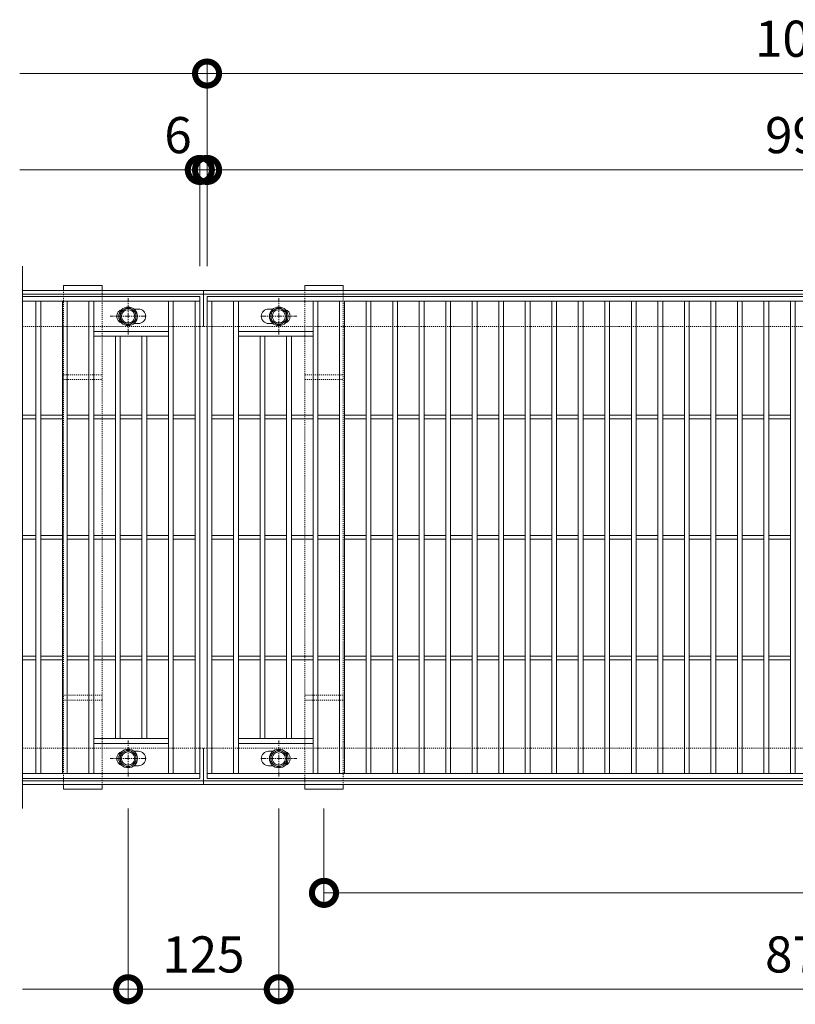
# Model space of a CAD drawing. Units: millimetres. Extents: x 7476 to 8779, y 2845 to 4473.
# Drawn here: x 7476 to 8120, y 3656 to 4473 of the extents above; entities that cross this region are included whole.
import ezdxf

# ---------------------------------------------------------------- set-up
doc = ezdxf.new("R2010")
doc.units = ezdxf.units.MM
doc.linetypes.add('中心線（短）', pattern=[6.773333, 4.233333, -0.846667, 0.846667, -0.846667])
doc.linetypes.add('点線（標準）', pattern=[1.693333, 0.846667, -0.846667])
doc.layers.get('0').update_dxf_attribs({"lineweight": 9})
doc.layers.get('Defpoints').update_dxf_attribs({"lineweight": 9})
for name, color, linetype, lineweight in [('グレーチング', 3, 'Continuous', 9), ('ピット', 2, 'Continuous', 9), ('ボルト', 2, 'Continuous', 9), ('受枠', 2, 'Continuous', 9), ('固定金具', 3, 'Continuous', 9), ('寸法', 7, 'Continuous', 9), ('寸法 @ 10', 7, 'Continuous', 9)]:
    doc.layers.add(name, color=color, linetype=linetype, lineweight=lineweight)
doc.styles.add('(K)MSゴシック', font='MS Gothic.ttf')
doc.dimstyles.new('KAD-1', dxfattribs={"dimtxt": 3, "dimasz": 4, "dimexe": 1, "dimexo": 2, "dimgap": 1, "dimtad": 1, "dimdec": 1, "dimdsep": 46, "dimtxsty": '(K)MSゴシック', "dimblk": 'DOTSMALL', "dimcen": 0, "dimclrd": 7, "dimclre": 256, "dimclrt": 2, "dimadec": 0, "dimazin": 0, "dimtfac": 1, "dimtdec": 1, "dimtmove": 0, "dimatfit": 3, "dimldrblk": 'DOTSMALL', "dimfxl": 1, "dimtfill": 1, "dimlwd": 9, "dimlwe": -1, "dimarcsym": 0})

# ---------------------------------------------------------------- blocks, each defined once
blk = doc.blocks.new('_DotSmall')
at = {"color": 0, "linetype": 'ByBlock', "const_width": 0.5}
blk.add_lwpolyline([(-0.0625, 0, 1), (0.0625, 0, 1)], format="xyb", close=True, dxfattribs=at)
blk = doc.blocks.new('*D35')
at = {"layer": 'Defpoints', "color": 0, "transparency": 16777216}
for p in [(8625.6, 4348.27), (7631.6, 4248.27), (8625.6, 4248.27)]:
    blk.add_point(p, dxfattribs=at)
at = {"layer": '寸法', "transparency": 16777216}
for p, q in [((7631.6, 4268.27), (7631.6, 4358.27)), ((8625.6, 4268.27), (8625.6, 4358.27))]:
    blk.add_line(p, q, dxfattribs=at)
at = {"layer": '寸法', "color": 7, "lineweight": 9, "transparency": 16777216}
blk.add_line((7631.6, 4348.27), (8625.6, 4348.27), dxfattribs=at)
at = {"layer": '寸法', "color": 7, "lineweight": 9, "transparency": 16777216, "xscale": 40, "yscale": 40, "zscale": 40, "rotation": 180}
blk.add_blockref('_DotSmall', (7631.6, 4348.27), dxfattribs=at)
at = {"layer": '寸法', "color": 7, "lineweight": 9, "transparency": 16777216, "xscale": 40, "yscale": 40, "zscale": 40}
blk.add_blockref('_DotSmall', (8625.6, 4348.27), dxfattribs=at)
at = {"layer": '寸法', "color": 2, "lineweight": 9, "transparency": 16777216, "insert": (8128.6, 4373.27), "char_height": 30, "attachment_point": 5, "style": '(K)MSゴシック', "bg_fill": 3, "box_fill_scale": 1.1, "bg_fill_color": 9, "bg_fill_true_color": 13158600, "bg_fill_transparency": 0}
blk.add_mtext('994', dxfattribs=at)
blk = doc.blocks.new('*D37')
at = {"layer": 'Defpoints', "color": 0, "transparency": 16777216}
for p in [(7625.6, 4348.27), (7625.6, 4248.27), (7631.6, 4248.27)]:
    blk.add_point(p, dxfattribs=at)
at = {"layer": '寸法', "transparency": 16777216}
for p, q in [((7625.6, 4268.27), (7625.6, 4358.27)), ((7631.6, 4268.27), (7631.6, 4358.27))]:
    blk.add_line(p, q, dxfattribs=at)
at = {"layer": '寸法', "color": 7, "lineweight": 9, "transparency": 16777216}
for p, q in [((7625.6, 4348.27), (7585.6, 4348.27)), ((7631.6, 4348.27), (7625.6, 4348.27)), ((7631.6, 4348.27), (7671.6, 4348.27))]:
    blk.add_line(p, q, dxfattribs=at)
at = {"layer": '寸法', "color": 2, "lineweight": 9, "transparency": 16777216, "insert": (7607.5, 4373.27), "char_height": 30, "attachment_point": 5, "style": '(K)MSゴシック', "bg_fill": 3, "box_fill_scale": 1.1, "bg_fill_color": 9, "bg_fill_true_color": 13158600, "bg_fill_transparency": 0}
blk.add_mtext('6', dxfattribs=at)
at = {"layer": '寸法', "color": 7, "lineweight": 9, "transparency": 16777216, "xscale": 40, "yscale": 40, "zscale": 40}
blk.add_blockref('_DotSmall', (7625.6, 4348.27), dxfattribs=at)
at = {"layer": '寸法', "color": 7, "lineweight": 9, "transparency": 16777216, "xscale": 40, "yscale": 40, "zscale": 40, "rotation": 180}
blk.add_blockref('_DotSmall', (7631.6, 4348.27), dxfattribs=at)
blk = doc.blocks.new('*D38')
at = {"layer": 'Defpoints', "color": 0, "transparency": 16777216}
for p in [(7631.6, 4428.27), (7631.6, 4248.27), (8631.6, 4248.27)]:
    blk.add_point(p, dxfattribs=at)
at = {"layer": '寸法', "transparency": 16777216}
for p, q in [((7631.6, 4268.27), (7631.6, 4438.27)), ((8631.6, 4268.27), (8631.6, 4438.27))]:
    blk.add_line(p, q, dxfattribs=at)
at = {"layer": '寸法', "color": 7, "lineweight": 9, "transparency": 16777216}
blk.add_line((8631.6, 4428.27), (7631.6, 4428.27), dxfattribs=at)
at = {"layer": '寸法', "color": 7, "lineweight": 9, "transparency": 16777216, "xscale": 40, "yscale": 40, "zscale": 40, "rotation": 180}
blk.add_blockref('_DotSmall', (7631.6, 4428.27), dxfattribs=at)
at = {"layer": '寸法', "color": 7, "lineweight": 9, "transparency": 16777216, "xscale": 40, "yscale": 40, "zscale": 40}
blk.add_blockref('_DotSmall', (8631.6, 4428.27), dxfattribs=at)
at = {"layer": '寸法', "color": 2, "lineweight": 9, "transparency": 16777216, "insert": (8131.6, 4453.27), "char_height": 30, "attachment_point": 5, "style": '(K)MSゴシック', "bg_fill": 3, "box_fill_scale": 1.1, "bg_fill_color": 9, "bg_fill_true_color": 13158600, "bg_fill_transparency": 0}
blk.add_mtext('1000', dxfattribs=at)
blk = doc.blocks.new('*D39')
at = {"layer": 'Defpoints', "color": 0, "transparency": 16777216}
for p in [(7728.6, 3838.27), (8628.6, 3838.27), (8628.6, 3748.27)]:
    blk.add_point(p, dxfattribs=at)
at = {"layer": '寸法', "transparency": 16777216}
for p, q in [((7728.6, 3818.27), (7728.6, 3738.27)), ((8628.6, 3818.27), (8628.6, 3738.27))]:
    blk.add_line(p, q, dxfattribs=at)
at = {"layer": '寸法', "color": 7, "lineweight": 9, "transparency": 16777216}
blk.add_line((7728.6, 3748.27), (8628.6, 3748.27), dxfattribs=at)
at = {"layer": '寸法', "color": 7, "lineweight": 9, "transparency": 16777216, "xscale": 40, "yscale": 40, "zscale": 40, "rotation": 180}
blk.add_blockref('_DotSmall', (7728.6, 3748.27), dxfattribs=at)
at = {"layer": '寸法', "color": 7, "lineweight": 9, "transparency": 16777216, "xscale": 40, "yscale": 40, "zscale": 40}
blk.add_blockref('_DotSmall', (8628.6, 3748.27), dxfattribs=at)
at = {"layer": '寸法', "color": 2, "lineweight": 9, "transparency": 16777216, "insert": (8178.6, 3773.27), "char_height": 30, "attachment_point": 5, "style": '(K)MSゴシック', "bg_fill": 3, "box_fill_scale": 1.1, "bg_fill_color": 9, "bg_fill_true_color": 13158600, "bg_fill_transparency": 0}
blk.add_mtext('900', dxfattribs=at)
blk = doc.blocks.new('*D40')
at = {"layer": 'Defpoints', "color": 0, "transparency": 16777216}
for p in [(7691.1, 3838.27), (8566.1, 3748.28), (7691.1, 3668.27)]:
    blk.add_point(p, dxfattribs=at)
at = {"layer": '寸法', "transparency": 16777216}
for p, q in [((7691.1, 3818.27), (7691.1, 3658.27)), ((8566.1, 3728.28), (8566.1, 3658.27))]:
    blk.add_line(p, q, dxfattribs=at)
at = {"layer": '寸法', "color": 7, "lineweight": 9, "transparency": 16777216}
blk.add_line((8566.1, 3668.27), (7691.1, 3668.27), dxfattribs=at)
at = {"layer": '寸法', "color": 7, "lineweight": 9, "transparency": 16777216, "xscale": 40, "yscale": 40, "zscale": 40, "rotation": 180}
blk.add_blockref('_DotSmall', (7691.1, 3668.27), dxfattribs=at)
at = {"layer": '寸法', "color": 7, "lineweight": 9, "transparency": 16777216, "xscale": 40, "yscale": 40, "zscale": 40}
blk.add_blockref('_DotSmall', (8566.1, 3668.27), dxfattribs=at)
at = {"layer": '寸法', "color": 2, "lineweight": 9, "transparency": 16777216, "insert": (8128.6, 3693.27), "char_height": 30, "attachment_point": 5, "style": '(K)MSゴシック', "bg_fill": 3, "box_fill_scale": 1.1, "bg_fill_color": 9, "bg_fill_true_color": 13158600, "bg_fill_transparency": 0}
blk.add_mtext('875', dxfattribs=at)
blk = doc.blocks.new('*D34')
at = {"layer": 'Defpoints', "color": 0, "transparency": 16777216}
for p in [(7566.1, 3838.27), (7691.1, 3838.27), (7566.1, 3668.27)]:
    blk.add_point(p, dxfattribs=at)
at = {"layer": '寸法', "transparency": 16777216}
for p, q in [((7566.1, 3818.27), (7566.1, 3658.27)), ((7691.1, 3818.27), (7691.1, 3658.27))]:
    blk.add_line(p, q, dxfattribs=at)
at = {"layer": '寸法', "color": 7, "lineweight": 9, "transparency": 16777216}
blk.add_line((7691.1, 3668.27), (7566.1, 3668.27), dxfattribs=at)
at = {"layer": '寸法', "color": 7, "lineweight": 9, "transparency": 16777216, "xscale": 40, "yscale": 40, "zscale": 40, "rotation": 180}
blk.add_blockref('_DotSmall', (7566.1, 3668.27), dxfattribs=at)
at = {"layer": '寸法', "color": 7, "lineweight": 9, "transparency": 16777216, "xscale": 40, "yscale": 40, "zscale": 40}
blk.add_blockref('_DotSmall', (7691.1, 3668.27), dxfattribs=at)
at = {"layer": '寸法', "color": 2, "lineweight": 9, "transparency": 16777216, "insert": (7628.6, 3693.27), "char_height": 30, "attachment_point": 5, "style": '(K)MSゴシック', "bg_fill": 3, "box_fill_scale": 1.1, "bg_fill_color": 9, "bg_fill_true_color": 13158600, "bg_fill_transparency": 0}
blk.add_mtext('125', dxfattribs=at)

msp = doc.modelspace()

# ---------------------------------------------------------------- linework, layer by layer
at = {"layer": 'グレーチング', "color": 3, "lineweight": 9}
msp.add_line((7478.598, 4268.271), (7478.598, 3818.271), dxfattribs=at)
at = {"layer": 'グレーチング', "lineweight": 9}
for p, q in [((7478.598, 4243.271), (7625.598, 4243.271)), ((7625.598, 3843.271), (7625.598, 4243.271)), ((7631.598, 4243.271), (8625.598, 4243.271)), ((7631.598, 3843.271), (7631.598, 4243.271)), ((7478.598, 4239.271), (7625.598, 4239.271)), ((7489.598, 3847.271), (7489.598, 4239.271)), ((7493.598, 3847.271), (7493.598, 4239.271)), ((7511.598, 3847.271), (7511.598, 4239.271)), ((7515.598, 3847.271), (7515.598, 4239.271)), ((7533.598, 3847.271), (7533.598, 4239.271)), ((7537.598, 3847.271), (7537.598, 4239.271)), ((7599.598, 3847.271), (7599.598, 4239.271)), ((7603.598, 3847.271), (7603.598, 4239.271)), ((7621.598, 4239.271), (7621.598, 3847.271)), ((7631.598, 4239.271), (8625.598, 4239.271)), ((7635.598, 3847.271), (7635.598, 4239.271)), ((7653.598, 3847.271), (7653.598, 4239.271)), ((7657.598, 3847.271), (7657.598, 4239.271)), ((7719.598, 3847.271), (7719.598, 4239.271)), ((7723.598, 3847.271), (7723.598, 4239.271)), ((7741.598, 3847.271), (7741.598, 4239.271)), ((7745.598, 3847.271), (7745.598, 4239.271)), ((7763.598, 3847.271), (7763.598, 4239.271)), ((7767.598, 3847.271), (7767.598, 4239.271)), ((7785.598, 3847.271), (7785.598, 4239.271)), ((7789.598, 3847.271), (7789.598, 4239.271)), ((7807.598, 3847.271), (7807.598, 4239.271)), ((7811.598, 3847.271), (7811.598, 4239.271)), ((7829.598, 3847.271), (7829.598, 4239.271)), ((7833.598, 3847.271), (7833.598, 4239.271)), ((7851.598, 3847.271), (7851.598, 4239.271)), ((7855.598, 3847.271), (7855.598, 4239.271)), ((7873.598, 3847.271), (7873.598, 4239.271)), ((7877.598, 3847.271), (7877.598, 4239.271)), ((7895.598, 3847.271), (7895.598, 4239.271)), ((7899.598, 3847.271), (7899.598, 4239.271)), ((7917.598, 3847.271), (7917.598, 4239.271)), ((7921.598, 3847.271), (7921.598, 4239.271)), ((7939.598, 3847.271), (7939.598, 4239.271)), ((7943.598, 3847.271), (7943.598, 4239.271)), ((7961.598, 3847.271), (7961.598, 4239.271)), ((7965.598, 3847.271), (7965.598, 4239.271)), ((7983.598, 3847.271), (7983.598, 4239.271)), ((7987.598, 3847.271), (7987.598, 4239.271)), ((8005.598, 3847.271), (8005.598, 4239.271)), ((8009.598, 3847.271), (8009.598, 4239.271)), ((8027.598, 3847.271), (8027.598, 4239.271)), ((8031.598, 3847.271), (8031.598, 4239.271)), ((8049.598, 3847.271), (8049.598, 4239.271)), ((8053.598, 3847.271), (8053.598, 4239.271)), ((8071.598, 3847.271), (8071.598, 4239.271)), ((8075.598, 3847.271), (8075.598, 4239.271)), ((8093.598, 3847.271), (8093.598, 4239.271)), ((8097.598, 3847.271), (8097.598, 4239.271)), ((8115.598, 3847.271), (8115.598, 4239.271)), ((8119.598, 3847.271), (8119.598, 4239.271)), ((7599.598, 4214.271), (7537.598, 4214.271)), ((7599.598, 4210.271), (7537.598, 4210.271)), ((7555.598, 3876.271), (7555.598, 4210.271)), ((7559.598, 3876.271), (7559.598, 4210.271)), ((7577.598, 3876.271), (7577.598, 4210.271)), ((7581.598, 3876.271), (7581.598, 4210.271)), ((7657.598, 4214.271), (7719.598, 4214.271)), ((7657.598, 4210.271), (7719.598, 4210.271)), ((7675.598, 3876.271), (7675.598, 4210.271)), ((7679.598, 3876.271), (7679.598, 4210.271)), ((7697.598, 3876.271), (7697.598, 4210.271)), ((7701.598, 3876.271), (7701.598, 4210.271)), ((7478.598, 4144.771), (7489.598, 4144.771)), ((7493.598, 4144.771), (7511.598, 4144.771)), ((7515.598, 4144.771), (7533.598, 4144.771)), ((7537.598, 4144.771), (7555.598, 4144.771)), ((7559.598, 4144.771), (7577.598, 4144.771)), ((7581.598, 4144.771), (7599.598, 4144.771)), ((7603.598, 4144.771), (7621.598, 4144.771)), ((7635.598, 4144.771), (7653.598, 4144.771)), ((7657.598, 4144.771), (7675.598, 4144.771)), ((7679.598, 4144.771), (7697.598, 4144.771)), ((7701.598, 4144.771), (7719.598, 4144.771)), ((7723.598, 4144.771), (7741.598, 4144.771)), ((7745.598, 4144.771), (7763.598, 4144.771)), ((7767.598, 4144.771), (7785.598, 4144.771)), ((7789.598, 4144.771), (7807.598, 4144.771)), ((7811.598, 4144.771), (7829.598, 4144.771)), ((7833.598, 4144.771), (7851.598, 4144.771)), ((7855.598, 4144.771), (7873.598, 4144.771)), ((7877.598, 4144.771), (7895.598, 4144.771)), ((7899.598, 4144.771), (7917.598, 4144.771)), ((7921.598, 4144.771), (7939.598, 4144.771)), ((7943.598, 4144.771), (7961.598, 4144.771)), ((7965.598, 4144.771), (7983.598, 4144.771)), ((7987.598, 4144.771), (8005.598, 4144.771)), ((8009.598, 4144.771), (8027.598, 4144.771)), ((8031.598, 4144.771), (8049.598, 4144.771)), ((8053.598, 4144.771), (8071.598, 4144.771)), ((8075.598, 4144.771), (8093.598, 4144.771)), ((8097.598, 4144.771), (8115.598, 4144.771)), ((7478.598, 4141.771), (7489.598, 4141.771)), ((7493.598, 4141.771), (7511.598, 4141.771)), ((7515.598, 4141.771), (7533.598, 4141.771)), ((7537.598, 4141.771), (7555.598, 4141.771)), ((7559.598, 4141.771), (7577.598, 4141.771)), ((7581.598, 4141.771), (7599.598, 4141.771)), ((7603.598, 4141.771), (7621.598, 4141.771)), ((7635.598, 4141.771), (7653.598, 4141.771)), ((7657.598, 4141.771), (7675.598, 4141.771)), ((7679.598, 4141.771), (7697.598, 4141.771)), ((7701.598, 4141.771), (7719.598, 4141.771)), ((7723.598, 4141.771), (7741.598, 4141.771)), ((7745.598, 4141.771), (7763.598, 4141.771)), ((7767.598, 4141.771), (7785.598, 4141.771)), ((7789.598, 4141.771), (7807.598, 4141.771)), ((7811.598, 4141.771), (7829.598, 4141.771)), ((7833.598, 4141.771), (7851.598, 4141.771)), ((7855.598, 4141.771), (7873.598, 4141.771)), ((7877.598, 4141.771), (7895.598, 4141.771)), ((7899.598, 4141.771), (7917.598, 4141.771)), ((7921.598, 4141.771), (7939.598, 4141.771)), ((7943.598, 4141.771), (7961.598, 4141.771)), ((7965.598, 4141.771), (7983.598, 4141.771)), ((7987.598, 4141.771), (8005.598, 4141.771)), ((8009.598, 4141.771), (8027.598, 4141.771)), ((8031.598, 4141.771), (8049.598, 4141.771)), ((8053.598, 4141.771), (8071.598, 4141.771)), ((8075.598, 4141.771), (8093.598, 4141.771)), ((8097.598, 4141.771), (8115.598, 4141.771)), ((7478.598, 4044.771), (7489.598, 4044.771)), ((7478.598, 4041.771), (7489.598, 4041.771)), ((7493.598, 4044.771), (7511.598, 4044.771)), ((7493.598, 4041.771), (7511.598, 4041.771)), ((7515.598, 4044.771), (7533.598, 4044.771)), ((7515.598, 4041.771), (7533.598, 4041.771)), ((7537.598, 4044.771), (7555.598, 4044.771)), ((7537.598, 4041.771), (7555.598, 4041.771)), ((7559.598, 4044.771), (7577.598, 4044.771)), ((7559.598, 4041.771), (7577.598, 4041.771)), ((7581.598, 4044.771), (7599.598, 4044.771)), ((7581.598, 4041.771), (7599.598, 4041.771)), ((7603.598, 4044.771), (7621.598, 4044.771)), ((7603.598, 4041.771), (7621.598, 4041.771)), ((7635.598, 4044.771), (7653.598, 4044.771)), ((7635.598, 4041.771), (7653.598, 4041.771)), ((7657.598, 4044.771), (7675.598, 4044.771)), ((7657.598, 4041.771), (7675.598, 4041.771)), ((7679.598, 4044.771), (7697.598, 4044.771)), ((7679.598, 4041.771), (7697.598, 4041.771)), ((7701.598, 4044.771), (7719.598, 4044.771)), ((7701.598, 4041.771), (7719.598, 4041.771)), ((7723.598, 4044.771), (7741.598, 4044.771)), ((7723.598, 4041.771), (7741.598, 4041.771)), ((7745.598, 4044.771), (7763.598, 4044.771)), ((7745.598, 4041.771), (7763.598, 4041.771)), ((7767.598, 4044.771), (7785.598, 4044.771)), ((7767.598, 4041.771), (7785.598, 4041.771)), ((7789.598, 4044.771), (7807.598, 4044.771)), ((7789.598, 4041.771), (7807.598, 4041.771)), ((7811.598, 4044.771), (7829.598, 4044.771)), ((7811.598, 4041.771), (7829.598, 4041.771)), ((7833.598, 4044.771), (7851.598, 4044.771)), ((7833.598, 4041.771), (7851.598, 4041.771)), ((7855.598, 4044.771), (7873.598, 4044.771)), ((7855.598, 4041.771), (7873.598, 4041.771)), ((7877.598, 4044.771), (7895.598, 4044.771)), ((7877.598, 4041.771), (7895.598, 4041.771)), ((7899.598, 4044.771), (7917.598, 4044.771)), ((7899.598, 4041.771), (7917.598, 4041.771)), ((7921.598, 4044.771), (7939.598, 4044.771)), ((7921.598, 4041.771), (7939.598, 4041.771)), ((7943.598, 4044.771), (7961.598, 4044.771)), ((7943.598, 4041.771), (7961.598, 4041.771)), ((7965.598, 4044.771), (7983.598, 4044.771)), ((7965.598, 4041.771), (7983.598, 4041.771)), ((7987.598, 4044.771), (8005.598, 4044.771)), ((7987.598, 4041.771), (8005.598, 4041.771)), ((8009.598, 4044.771), (8027.598, 4044.771)), ((8009.598, 4041.771), (8027.598, 4041.771)), ((8031.598, 4044.771), (8049.598, 4044.771)), ((8031.598, 4041.771), (8049.598, 4041.771)), ((8053.598, 4044.771), (8071.598, 4044.771)), ((8053.598, 4041.771), (8071.598, 4041.771)), ((8075.598, 4044.771), (8093.598, 4044.771)), ((8075.598, 4041.771), (8093.598, 4041.771)), ((8097.598, 4044.771), (8115.598, 4044.771)), ((8097.598, 4041.771), (8115.598, 4041.771)), ((7478.598, 3944.771), (7489.598, 3944.771)), ((7478.598, 3941.771), (7489.598, 3941.771)), ((7493.598, 3944.771), (7511.598, 3944.771)), ((7493.598, 3941.771), (7511.598, 3941.771)), ((7515.598, 3944.771), (7533.598, 3944.771)), ((7515.598, 3941.771), (7533.598, 3941.771)), ((7537.598, 3944.771), (7555.598, 3944.771)), ((7537.598, 3941.771), (7555.598, 3941.771)), ((7559.598, 3944.771), (7577.598, 3944.771)), ((7559.598, 3941.771), (7577.598, 3941.771)), ((7581.598, 3944.771), (7599.598, 3944.771)), ((7581.598, 3941.771), (7599.598, 3941.771)), ((7603.598, 3944.771), (7621.598, 3944.771)), ((7603.598, 3941.771), (7621.598, 3941.771)), ((7635.598, 3944.771), (7653.598, 3944.771)), ((7635.598, 3941.771), (7653.598, 3941.771)), ((7657.598, 3944.771), (7675.598, 3944.771)), ((7657.598, 3941.771), (7675.598, 3941.771)), ((7679.598, 3944.771), (7697.598, 3944.771)), ((7679.598, 3941.771), (7697.598, 3941.771)), ((7701.598, 3944.771), (7719.598, 3944.771)), ((7701.598, 3941.771), (7719.598, 3941.771)), ((7723.598, 3944.771), (7741.598, 3944.771)), ((7723.598, 3941.771), (7741.598, 3941.771)), ((7745.598, 3944.771), (7763.598, 3944.771)), ((7745.598, 3941.771), (7763.598, 3941.771)), ((7767.598, 3944.771), (7785.598, 3944.771)), ((7767.598, 3941.771), (7785.598, 3941.771)), ((7789.598, 3944.771), (7807.598, 3944.771)), ((7789.598, 3941.771), (7807.598, 3941.771)), ((7811.598, 3944.771), (7829.598, 3944.771)), ((7811.598, 3941.771), (7829.598, 3941.771)), ((7833.598, 3944.771), (7851.598, 3944.771)), ((7833.598, 3941.771), (7851.598, 3941.771)), ((7855.598, 3944.771), (7873.598, 3944.771)), ((7855.598, 3941.771), (7873.598, 3941.771)), ((7877.598, 3944.771), (7895.598, 3944.771)), ((7877.598, 3941.771), (7895.598, 3941.771)), ((7899.598, 3944.771), (7917.598, 3944.771)), ((7899.598, 3941.771), (7917.598, 3941.771)), ((7921.598, 3944.771), (7939.598, 3944.771)), ((7921.598, 3941.771), (7939.598, 3941.771)), ((7943.598, 3944.771), (7961.598, 3944.771)), ((7943.598, 3941.771), (7961.598, 3941.771)), ((7965.598, 3944.771), (7983.598, 3944.771)), ((7965.598, 3941.771), (7983.598, 3941.771)), ((7987.598, 3944.771), (8005.598, 3944.771)), ((7987.598, 3941.771), (8005.598, 3941.771)), ((8009.598, 3944.771), (8027.598, 3944.771)), ((8009.598, 3941.771), (8027.598, 3941.771)), ((8031.598, 3944.771), (8049.598, 3944.771)), ((8031.598, 3941.771), (8049.598, 3941.771)), ((8053.598, 3944.771), (8071.598, 3944.771)), ((8053.598, 3941.771), (8071.598, 3941.771)), ((8075.598, 3944.771), (8093.598, 3944.771)), ((8075.598, 3941.771), (8093.598, 3941.771)), ((8097.598, 3944.771), (8115.598, 3944.771)), ((8097.598, 3941.771), (8115.598, 3941.771)), ((7599.598, 3876.271), (7537.598, 3876.271)), ((7657.598, 3876.271), (7719.598, 3876.271)), ((7599.598, 3872.271), (7537.598, 3872.271)), ((7657.598, 3872.271), (7719.598, 3872.271)), ((7625.598, 3847.271), (7478.598, 3847.271)), ((7625.598, 3843.271), (7478.598, 3843.271)), ((8625.598, 3847.271), (7631.598, 3847.271)), ((8625.598, 3843.271), (7631.598, 3843.271))]:
    msp.add_line(p, q, dxfattribs=at)
for points in [[(7560.91, 4232.529, 0.3329716), (7556.598, 4226.771), (7556.598, 4226.771, 0.3329716), (7560.91, 4221.013, 0.3329716)], [(7571.003, 4220.771), (7574.598, 4220.771, 0.4142136), (7580.598, 4226.771), (7580.598, 4226.771, 0.4142136), (7574.598, 4232.771), (7571.003, 4232.771)], [(7686.192, 4220.771), (7682.598, 4220.771, -0.4142136), (7676.598, 4226.771), (7676.598, 4226.771, -0.4142136), (7682.598, 4232.771), (7686.192, 4232.771)], [(7696.285, 4232.529, -0.3329716), (7700.598, 4226.771), (7700.598, 4226.771, -0.3329716), (7696.285, 4221.013, -0.3329716)], [(7560.91, 3865.529, 0.3329716), (7556.598, 3859.771), (7556.598, 3859.771, 0.3329716), (7560.91, 3854.013, 0.3329716)], [(7571.003, 3853.771), (7574.598, 3853.771, 0.4142136), (7580.598, 3859.771), (7580.598, 3859.771, 0.4142136), (7574.598, 3865.771), (7571.003, 3865.771)], [(7686.192, 3853.771), (7682.598, 3853.771, -0.4142136), (7676.598, 3859.771), (7676.598, 3859.771, -0.4142136), (7682.598, 3865.771), (7686.192, 3865.771)], [(7696.285, 3865.529, -0.3329716), (7700.598, 3859.771), (7700.598, 3859.771, -0.3329716), (7696.285, 3854.013, -0.3329716)]]:
    msp.add_lwpolyline(points, format="xyb", dxfattribs=at)
at = {"layer": 'ピット', "linetype": '点線（標準）', "lineweight": 9}
for p, q in [((7478.598, 4218.271), (8778.598, 4218.271)), ((7478.598, 3868.271), (8778.598, 3868.271))]:
    msp.add_line(p, q, dxfattribs=at)
at = {"layer": 'ボルト', "color": 7, "linetype": '中心線（短）', "lineweight": 9}
for p, q in [((7566.098, 4211.771), (7566.098, 4241.771)), ((7691.098, 4211.771), (7691.098, 4241.771)), ((7581.098, 4226.771), (7551.098, 4226.771)), ((7676.098, 4226.771), (7706.098, 4226.771)), ((7566.098, 3844.771), (7566.098, 3874.771)), ((7691.098, 3844.771), (7691.098, 3874.771)), ((7581.098, 3859.771), (7551.098, 3859.771)), ((7676.098, 3859.771), (7706.098, 3859.771))]:
    msp.add_line(p, q, dxfattribs=at)
at = {"layer": 'ボルト', "color": 2, "lineweight": 9}
for points in [[(7572.593, 4223.021), (7566.098, 4219.271), (7559.603, 4223.021), (7559.603, 4230.521), (7566.098, 4234.271), (7572.593, 4230.521)], [(7684.603, 4223.021), (7691.098, 4219.271), (7697.593, 4223.021), (7697.593, 4230.521), (7691.098, 4234.271), (7684.603, 4230.521)], [(7572.593, 3856.021), (7566.098, 3852.271), (7559.603, 3856.021), (7559.603, 3863.521), (7566.098, 3867.271), (7572.593, 3863.521)], [(7684.603, 3856.021), (7691.098, 3852.271), (7697.593, 3856.021), (7697.593, 3863.521), (7691.098, 3867.271), (7684.603, 3863.521)]]:
    msp.add_lwpolyline(points, close=True, dxfattribs=at)
for centre, radius in [((7566.098, 4226.771), 7.75), ((7566.098, 4226.771), 6.5), ((7691.098, 4226.771), 7.75), ((7691.098, 4226.771), 6.5), ((7566.098, 4226.771), 5.5), ((7691.098, 4226.771), 5.5), ((7566.098, 3859.771), 7.75), ((7566.098, 3859.771), 6.5), ((7691.098, 3859.771), 7.75), ((7691.098, 3859.771), 6.5), ((7566.098, 3859.771), 5.5), ((7691.098, 3859.771), 5.5)]:
    msp.add_circle(centre, radius, dxfattribs=at)
at = {"layer": '受枠', "lineweight": 9}
for p, q in [((7478.598, 4248.271), (8778.598, 4248.271)), ((7478.598, 4245.271), (8778.598, 4245.271)), ((7478.598, 3841.271), (8778.598, 3841.271)), ((7478.598, 3838.271), (8778.598, 3838.271))]:
    msp.add_line(p, q, dxfattribs=at)
at = {"layer": '固定金具', "lineweight": 9}
for p, q in [((7512.598, 4252.271), (7544.598, 4252.271)), ((7512.598, 4248.271), (7512.598, 4252.271)), ((7544.598, 4252.271), (7544.598, 4248.271)), ((7512.598, 3834.271), (7512.598, 3838.271)), ((7544.598, 3834.271), (7512.598, 3834.271)), ((7544.598, 3838.271), (7544.598, 3834.271))]:
    msp.add_line(p, q, dxfattribs=at)
at = {"layer": '固定金具', "linetype": '点線（標準）', "lineweight": 9}
for p, q in [((7512.598, 4248.271), (7544.598, 4248.271)), ((7512.598, 3838.271), (7512.598, 4248.271)), ((7544.598, 4248.271), (7544.598, 3838.271)), ((7512.598, 4178.271), (7544.598, 4178.271)), ((7712.598, 4178.271), (7744.598, 4178.271)), ((7512.598, 4174.271), (7544.598, 4174.271)), ((7712.598, 4174.271), (7744.598, 4174.271)), ((7544.598, 3912.271), (7512.598, 3912.271)), ((7544.598, 3908.271), (7512.598, 3908.271)), ((7744.598, 3912.271), (7712.598, 3912.271)), ((7744.598, 3908.271), (7712.598, 3908.271)), ((7544.598, 3838.271), (7512.598, 3838.271))]:
    msp.add_line(p, q, dxfattribs=at)
at = {"layer": '寸法', "color": 7, "lineweight": 9}
msp.add_line((7566.098, 3668.271), (7478.579, 3668.271), dxfattribs=at)

# ---------------------------------------------------------------- next in the draw order: dimensions: what is measured, and where the dimension line sits
at = {"layer": '寸法 @ 10', "lineweight": 9}
for base, p1, p2, picture, middle in [((8625.598, 4348.271), (7631.598, 4248.271), (8625.598, 4248.271), '*D35', (8128.598, 4373.271)), ((8628.598, 3748.271), (7728.598, 3838.271), (8628.598, 3838.271), '*D39', (8178.598, 3773.271))]:
    dim = msp.add_linear_dim(base=base, p1=p1, p2=p2, dimstyle='KAD-1', override={"dimscale": 10}, dxfattribs=at)
    dim.commit()
    dim.dimension.update_dxf_attribs({"geometry": picture, "text_midpoint": middle})

# ---------------------------------------------------------------- next in the draw order: dimensions: what is measured, and where the dimension line sits
dim = msp.add_linear_dim(base=(7625.598, 4348.271), p1=(7631.598, 4248.271), p2=(7625.598, 4248.271), dimstyle='KAD-1', override={"dimscale": 10, "dimtmove": 1}, dxfattribs=at)
dim.commit()
dim.dimension.update_dxf_attribs({"geometry": '*D37', "text_midpoint": (7607.499, 4348.271), "dimtype": 160})
dim = msp.add_linear_dim(base=(7691.098, 3668.271), p1=(8566.098, 3748.275), p2=(7691.098, 3838.271), dimstyle='KAD-1', override={"dimscale": 10, "dimdec": 2}, dxfattribs=at)
dim.commit()
dim.dimension.update_dxf_attribs({"geometry": '*D40', "text_midpoint": (8128.598, 3693.271)})

# ---------------------------------------------------------------- next in the draw order: linework, layer by layer
at = {"layer": '固定金具', "linetype": '点線（標準）', "lineweight": 9}
msp.add_line((7744.598, 3838.271), (7712.598, 3838.271), dxfattribs=at)
at = {"layer": '固定金具', "lineweight": 9}
for p, q in [((7712.598, 3834.271), (7712.598, 3838.271)), ((7744.598, 3834.271), (7712.598, 3834.271)), ((7744.598, 3838.271), (7744.598, 3834.271))]:
    msp.add_line(p, q, dxfattribs=at)

# ---------------------------------------------------------------- next in the draw order: dimensions: what is measured, and where the dimension line sits
at = {"layer": '寸法 @ 10', "lineweight": 9}
for base, p1, p2, override, picture, middle in [((7631.598, 4428.271), (8631.598, 4248.271), (7631.598, 4248.271), {"dimscale": 10}, '*D38', (8131.598, 4453.271)), ((7566.098, 3668.271), (7691.098, 3838.271), (7566.098, 3838.271), {"dimscale": 10, "dimdec": 2}, '*D34', (7628.598, 3693.271))]:
    dim = msp.add_linear_dim(base=base, p1=p1, p2=p2, dimstyle='KAD-1', override=override, dxfattribs=at)
    dim.commit()
    dim.dimension.update_dxf_attribs({"geometry": picture, "text_midpoint": middle})

# ---------------------------------------------------------------- next in the draw order: linework, layer by layer
at = {"layer": '受枠', "lineweight": 9}
for p, q in [((7628.598, 4218.271), (7628.598, 4248.271)), ((7628.598, 3838.271), (7628.598, 3868.271))]:
    msp.add_line(p, q, dxfattribs=at)
at = {"layer": '固定金具', "lineweight": 9}
for p, q in [((7712.598, 4252.271), (7744.598, 4252.271)), ((7712.598, 4248.271), (7712.598, 4252.271)), ((7744.598, 4252.271), (7744.598, 4248.271))]:
    msp.add_line(p, q, dxfattribs=at)
at = {"layer": '固定金具', "linetype": '点線（標準）', "lineweight": 9}
for p, q in [((7712.598, 4248.271), (7744.598, 4248.271)), ((7712.598, 3838.271), (7712.598, 4248.271)), ((7744.598, 4248.271), (7744.598, 3838.271))]:
    msp.add_line(p, q, dxfattribs=at)
at = {"layer": '寸法', "color": 7, "lineweight": 9}
for p, q in [((7631.598, 4428.271), (7476.172, 4428.271)), ((7625.598, 4348.271), (7476.172, 4348.271))]:
    msp.add_line(p, q, dxfattribs=at)

doc.saveas('drawing.dxf')
